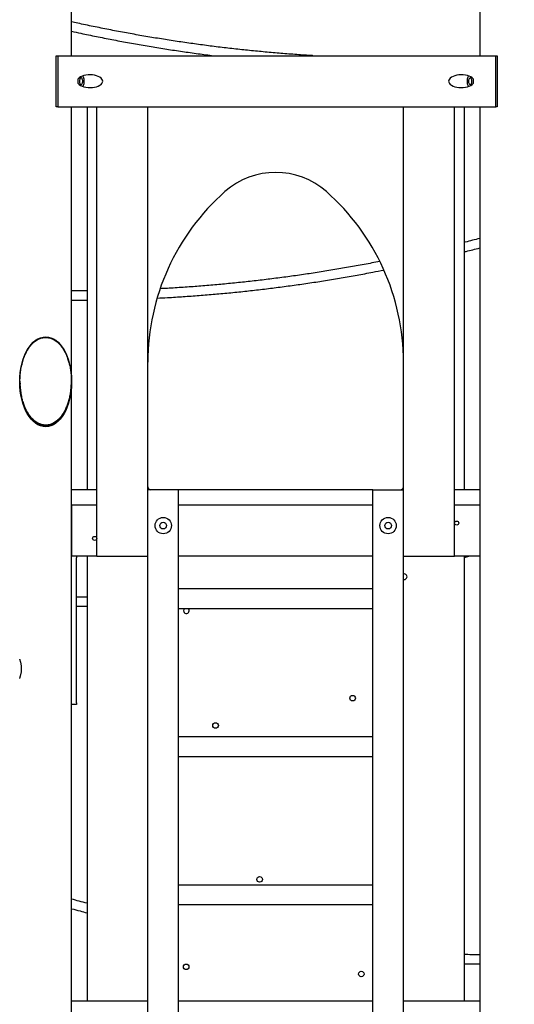
# Model space of a CAD drawing. Units: millimetres. Extents: x 0 to 4200, y 0 to 5940.
# Drawn here: x 1276 to 1373, y 4568 to 4761 of the extents above; entities that cross this region are included whole.
import ezdxf

# ---------------------------------------------------------------- set-up
doc = ezdxf.new("R2010")
doc.units = ezdxf.units.MM
doc.header["$LTSCALE"] = 200
doc.layers.add('SCHWARZ', color=7, linetype='Continuous')
doc.styles.add('SLDTEXTSTYLE3', font='GOTHIC.TTF', dxfattribs={"width": 0.913})
doc.dimstyles.new('SLDDIMSTYLE1', dxfattribs={"dimtxt": 56, "dimasz": 40, "dimexe": 0, "dimexo": 0.0625, "dimgap": 14, "dimtad": 1, "dimdec": 0, "dimrnd": 1e-09, "dimzin": 12, "dimdsep": 46, "dimtxsty": 'SLDTEXTSTYLE3', "dimsah": 1, "dimcen": 0.09, "dimse1": 1, "dimadec": 0, "dimazin": 3, "dimtfac": 1, "dimtdec": 0, "dimtmove": 0, "dimatfit": 0, "dimfxl": 0, "dimfrac": 2, "dimtolj": 1, "dimtzin": 12, "dimarcsym": 0})

# ---------------------------------------------------------------- blocks, each defined once
blk = doc.blocks.new('_D_2')
at = {"layer": 'SCHWARZ'}
for p, q in [((840.9, 4668.83), (840.9, 4748.83)), ((840.9, 4548.83), (840.9, 4668.83)), ((840.9, 4548.83), (840.9, 4468.83))]:
    blk.add_line(p, q, dxfattribs=at)
for points in [[(840.9, 4668.83), (848.9, 4708.83), (832.9, 4708.83)], [(840.9, 4548.83), (832.9, 4508.83), (848.9, 4508.83)]]:
    blk.add_solid(points, dxfattribs=at)
at = {"layer": 'SCHWARZ', "insert": (769.37, 4563.94), "char_height": 56, "attachment_point": 1, "rotation": 90, "style": 'SLDTEXTSTYLE3'}
blk.add_mtext('120', dxfattribs=at)

msp = doc.modelspace()

# ---------------------------------------------------------------- linework, layer by layer
at = {"color": 7, "linetype": 'Continuous', "lineweight": 25}
for p, q in [((1285.95, 4753.83), (1285.95, 4758.83)), ((1365.79, 4758.83), (1365.79, 4753.83)), ((1282.91, 4743.83), (1282.91, 4753.83)), ((1282.91, 4753.83), (1283.26, 4753.83)), ((1283.26, 4753.83), (1283.26, 4743.83)), ((1283.26, 4753.83), (1368.97, 4753.83)), ((1368.97, 4743.83), (1368.97, 4753.83)), ((1368.97, 4753.83), (1369.18, 4753.83)), ((1369.18, 4753.83), (1369.18, 4743.83)), ((1287.22, 4748.35), (1287.22, 4749.31)), ((1364.52, 4749.31), (1364.52, 4748.35)), ((1283.26, 4743.83), (1282.91, 4743.83)), ((1283.26, 4743.83), (1368.97, 4743.83)), ((1285.95, 4708.83), (1285.95, 4743.83)), ((1288.97, 4743.83), (1288.97, 4668.83)), ((1290.87, 4655.83), (1290.87, 4743.83)), ((1300.87, 4668.56), (1300.87, 4743.83)), ((1350.87, 4668.56), (1350.87, 4743.83)), ((1360.87, 4655.83), (1360.87, 4743.83)), ((1362.77, 4743.83), (1362.77, 4668.83)), ((1365.79, 4743.83), (1365.79, 4708.83)), ((1369.18, 4743.83), (1368.97, 4743.83)), ((1285.95, 4690), (1285.95, 4708.83)), ((1365.79, 4708.83), (1365.79, 4658.83)), ((1275.84, 4690.1), (1275.84, 4690)), ((1275.84, 4690), (1275.85, 4689.55)), ((1285.9, 4690), (1285.9, 4690.1)), ((1285.95, 4648.83), (1285.95, 4690)), ((1290.87, 4668.83), (1285.95, 4668.83)), ((1285.95, 4665.83), (1285.95, 4668.83)), ((1306.87, 4668.83), (1300.87, 4668.83)), ((1300.87, 4665.16), (1300.87, 4668.56)), ((1344.87, 4668.83), (1306.87, 4668.83)), ((1306.87, 4665.16), (1306.87, 4668.83)), ((1344.87, 4668.83), (1350.87, 4668.83)), ((1344.87, 4665.16), (1344.87, 4668.83)), ((1350.87, 4665.16), (1350.87, 4668.56)), ((1365.79, 4668.83), (1360.87, 4668.83)), ((1365.79, 4668.83), (1365.79, 4665.83)), ((1290.87, 4665.83), (1285.95, 4665.83)), ((1285.95, 4665.83), (1285.95, 4655.83)), ((1300.87, 4554.8), (1300.87, 4665.16)), ((1344.87, 4665.83), (1306.87, 4665.83)), ((1306.87, 4554.8), (1306.87, 4665.16)), ((1344.87, 4554.8), (1344.87, 4665.16)), ((1350.87, 4554.8), (1350.87, 4665.16)), ((1365.79, 4665.83), (1360.87, 4665.83)), ((1365.79, 4665.83), (1365.79, 4655.83)), ((1365.79, 4658.83), (1365.79, 4608.83)), ((1290.87, 4655.83), (1285.95, 4655.83)), ((1286.87, 4655.83), (1286.87, 4655.53)), ((1286.87, 4627.13), (1286.87, 4655.53)), ((1288.97, 4655.83), (1288.97, 4568.83)), ((1290.87, 4655.83), (1300.87, 4655.83)), ((1344.87, 4655.83), (1306.87, 4655.83)), ((1350.87, 4655.83), (1360.87, 4655.83)), ((1365.79, 4655.83), (1360.87, 4655.83)), ((1362.77, 4655.83), (1362.77, 4568.83)), ((1344.87, 4649.44), (1306.87, 4649.44)), ((1285.95, 4598.83), (1285.95, 4648.83)), ((1286.87, 4646.04), (1288.97, 4646.04)), ((1306.87, 4645.64), (1344.87, 4645.64)), ((1286.87, 4626.83), (1285.95, 4626.83)), ((1286.87, 4627.13), (1286.87, 4626.83)), ((1344.87, 4620.46), (1306.87, 4620.46)), ((1306.87, 4616.66), (1344.87, 4616.66)), ((1365.79, 4608.83), (1365.79, 4558.83)), ((1285.95, 4548.83), (1285.95, 4598.83)), ((1344.87, 4591.48), (1306.87, 4591.48)), ((1306.87, 4587.68), (1344.87, 4587.68)), ((1285.95, 4568.83), (1300.87, 4568.83)), ((1306.87, 4568.83), (1344.87, 4568.83)), ((1350.87, 4568.83), (1365.79, 4568.83))]:
    msp.add_line(p, q, dxfattribs=at)
at = {"color": 7, "linetype": 'Continuous', "lineweight": 25, "flags": 128}
for points in [[(1288.12, 4748.83), (1288.11, 4748.98), (1288.08, 4749.12), (1288.04, 4749.25), (1287.99, 4749.35), (1287.92, 4749.43), (1287.85, 4749.47), (1287.78, 4749.48), (1287.7, 4749.45), (1287.63, 4749.39), (1287.57, 4749.3), (1287.52, 4749.19), (1287.49, 4749.05), (1287.47, 4748.91), (1287.47, 4748.76), (1287.49, 4748.61), (1287.52, 4748.47), (1287.57, 4748.36), (1287.63, 4748.27), (1287.7, 4748.21), (1287.78, 4748.18), (1287.85, 4748.19), (1287.92, 4748.23), (1287.99, 4748.31), (1288.04, 4748.41), (1288.08, 4748.54), (1288.11, 4748.68), (1288.12, 4748.83)], [(1288.14, 4747.79), (1288.2, 4747.88), (1288.28, 4748.04), (1288.34, 4748.21), (1288.38, 4748.41), (1288.41, 4748.62), (1288.42, 4748.83), (1288.41, 4749.04), (1288.38, 4749.25), (1288.34, 4749.45), (1288.28, 4749.62), (1288.2, 4749.78), (1288.14, 4749.87)], [(1363.59, 4749.87), (1363.53, 4749.78), (1363.45, 4749.62), (1363.39, 4749.45), (1363.35, 4749.25), (1363.32, 4749.04), (1363.31, 4748.83), (1363.32, 4748.62), (1363.35, 4748.41), (1363.39, 4748.21), (1363.45, 4748.04), (1363.53, 4747.88), (1363.59, 4747.79)], [(1364.26, 4748.83), (1364.25, 4748.98), (1364.23, 4749.12), (1364.19, 4749.25), (1364.13, 4749.35), (1364.07, 4749.43), (1363.99, 4749.47), (1363.92, 4749.48), (1363.84, 4749.45), (1363.78, 4749.39), (1363.71, 4749.3), (1363.67, 4749.19), (1363.63, 4749.05), (1363.62, 4748.91), (1363.62, 4748.76), (1363.63, 4748.61), (1363.67, 4748.47), (1363.71, 4748.36), (1363.78, 4748.27), (1363.84, 4748.21), (1363.92, 4748.18), (1363.99, 4748.19), (1364.07, 4748.23), (1364.13, 4748.31), (1364.19, 4748.41), (1364.23, 4748.54), (1364.25, 4748.68), (1364.26, 4748.83)]]:
    msp.add_lwpolyline(points, dxfattribs=at)
at = {"color": 7, "linetype": 'Continuous', "lineweight": 25}
for centre, radius in [((1303.87, 4661.83), 1.6), ((1303.87, 4661.83), 0.65), ((1347.87, 4661.83), 1.6), ((1347.87, 4661.83), 0.65), ((1361.29, 4662.33), 0.4), ((1290.45, 4659.33), 0.4), ((1340.93, 4628.06), 0.55), ((1314.11, 4622.71), 0.55), ((1322.73, 4592.59), 0.55), ((1308.36, 4575.47), 0.55), ((1342.63, 4574.06), 0.55)]:
    msp.add_circle(centre, radius, dxfattribs=at)
for centre, radius, start, end in [((1325.87, 4715.97), 15, 48.6225, 131.3775), ((1345.37, 4693.83), 44.5, 131.3775, 180), ((1306.37, 4693.83), 44.5, 0, 48.6225), ((1301.47, 4669.43), 0.6, 180, 270), ((1350.27, 4669.43), 0.6, 270, 0), ((1351.02, 4651.84), 0.55, 253.3516, 106.6484), ((1308.4, 4645.18), 0.55, 123.6143, 180), ((1308.4, 4645.18), 0.55, 180, 56.3857)]:
    msp.add_arc(centre, radius, start, end, dxfattribs=at)
for centre, major_axis in [((1289.53, 4748.83), (-2.5, 0)), ((1362.21, 4748.83), (2.5, 0))]:
    msp.add_ellipse(centre, major_axis=major_axis, ratio=0.5, start_param=0.39301, end_param=5.890175, dxfattribs=at)
msp.add_ellipse((1280.87, 4690), major_axis=(0, 8.8), ratio=0.57735, dxfattribs=at)
for points, knots in [([(1285.95, 4758.83), (1285.95, 4759.22), (1285.94, 4760.34), (1285.93, 4762.21), (1285.9, 4764.41), (1285.85, 4766.62), (1285.78, 4768.83), (1285.7, 4771.03), (1285.6, 4773.23), (1285.48, 4775.43), (1285.35, 4777.63), (1285.2, 4779.82), (1285.04, 4782.01), (1284.86, 4784.19), (1284.66, 4786.37), (1284.45, 4788.54), (1284.22, 4790.71), (1283.97, 4792.87), (1283.71, 4795.02), (1283.43, 4797.16), (1283.14, 4799.3), (1282.83, 4801.43), (1282.5, 4803.55), (1282.16, 4805.67), (1281.8, 4807.77), (1281.43, 4809.86), (1281.04, 4811.95), (1280.64, 4814.02), (1280.22, 4816.08), (1279.78, 4818.13), (1279.33, 4820.17), (1278.87, 4822.2), (1278.38, 4824.21), (1277.89, 4826.21), (1277.38, 4828.2), (1276.85, 4830.17), (1276.31, 4832.13), (1275.75, 4834.08), (1275.18, 4836.01), (1274.6, 4837.92), (1274, 4839.82), (1273.38, 4841.7), (1272.75, 4843.57), (1272.11, 4845.41), (1271.45, 4847.25), (1270.78, 4849.06), (1270.1, 4850.86), (1269.4, 4852.63), (1268.69, 4854.39), (1267.96, 4856.13), (1267.22, 4857.85), (1266.47, 4859.55), (1265.7, 4861.23), (1264.93, 4862.89), (1264.13, 4864.53), (1263.33, 4866.15), (1262.51, 4867.74), (1261.68, 4869.32), (1260.84, 4870.87), (1259.99, 4872.4), (1259.12, 4873.9), (1258.24, 4875.39), (1257.35, 4876.85), (1256.45, 4878.28), (1255.54, 4879.7), (1254.61, 4881.08), (1253.68, 4882.45), (1252.73, 4883.78), (1252.01, 4884.78), (1251.6, 4885.32), (1251.52, 4885.43)], [0, 0, 0, 0, 0.007872, 0.022796, 0.03772, 0.052644, 0.067568, 0.082492, 0.097417, 0.112342, 0.127267, 0.142193, 0.15712, 0.172048, 0.186976, 0.201905, 0.216835, 0.231766, 0.246698, 0.261632, 0.276566, 0.291502, 0.306439, 0.321378, 0.336318, 0.35126, 0.366203, 0.381148, 0.396095, 0.411044, 0.425995, 0.440948, 0.455904, 0.470861, 0.485821, 0.500783, 0.515747, 0.530714, 0.545684, 0.560656, 0.575631, 0.590608, 0.605589, 0.620572, 0.635559, 0.650548, 0.66554, 0.680536, 0.695534, 0.710535, 0.72554, 0.740548, 0.755558, 0.770572, 0.785589, 0.800609, 0.815632, 0.830657, 0.845685, 0.860715, 0.875748, 0.890783, 0.90582, 0.920859, 0.935898, 0.950939, 0.96598, 0.981022, 0.996063, 1, 1, 1, 1]), ([(1400.3, 4885.55), (1400.3, 4885.54), (1399.97, 4885.11), (1399.32, 4884.23), (1398.37, 4882.9), (1397.43, 4881.55), (1396.51, 4880.17), (1395.59, 4878.76), (1394.68, 4877.34), (1393.79, 4875.89), (1392.91, 4874.41), (1392.04, 4872.91), (1391.18, 4871.39), (1390.33, 4869.85), (1389.5, 4868.28), (1388.68, 4866.69), (1387.87, 4865.08), (1387.07, 4863.45), (1386.29, 4861.8), (1385.52, 4860.12), (1384.76, 4858.43), (1384.02, 4856.72), (1383.29, 4854.98), (1382.57, 4853.23), (1381.87, 4851.46), (1381.18, 4849.67), (1380.5, 4847.86), (1379.84, 4846.04), (1379.19, 4844.19), (1378.56, 4842.33), (1377.94, 4840.46), (1377.34, 4838.56), (1376.75, 4836.65), (1376.17, 4834.73), (1375.61, 4832.79), (1375.06, 4830.84), (1374.53, 4828.87), (1374.02, 4826.88), (1373.51, 4824.89), (1373.03, 4822.88), (1372.56, 4820.86), (1372.1, 4818.82), (1371.66, 4816.77), (1371.23, 4814.72), (1370.82, 4812.65), (1370.43, 4810.57), (1370.05, 4808.48), (1369.69, 4806.38), (1369.34, 4804.27), (1369.01, 4802.15), (1368.7, 4800.02), (1368.4, 4797.88), (1368.11, 4795.74), (1367.85, 4793.59), (1367.6, 4791.43), (1367.36, 4789.27), (1367.14, 4787.1), (1366.94, 4784.92), (1366.75, 4782.74), (1366.58, 4780.55), (1366.43, 4778.36), (1366.29, 4776.17), (1366.17, 4773.97), (1366.07, 4771.77), (1365.98, 4769.57), (1365.91, 4767.36), (1365.85, 4765.15), (1365.81, 4762.95), (1365.79, 4760.84), (1365.79, 4759.47), (1365.79, 4758.83)], [0, 0, 0, 0, 0.000254, 0.015264, 0.030275, 0.045287, 0.060301, 0.075315, 0.090328, 0.105341, 0.120353, 0.135364, 0.150373, 0.16538, 0.180384, 0.195387, 0.210387, 0.225385, 0.24038, 0.255372, 0.270361, 0.285348, 0.300331, 0.315312, 0.330289, 0.345264, 0.360236, 0.375204, 0.39017, 0.405133, 0.420094, 0.435051, 0.450006, 0.464958, 0.479907, 0.494854, 0.509798, 0.52474, 0.53968, 0.554617, 0.569553, 0.584486, 0.599416, 0.614345, 0.629272, 0.644198, 0.659121, 0.674043, 0.688963, 0.703882, 0.718799, 0.733715, 0.748629, 0.763542, 0.778454, 0.793365, 0.808275, 0.823184, 0.838092, 0.853, 0.867906, 0.882812, 0.897718, 0.912622, 0.927527, 0.942431, 0.957335, 0.972238, 0.987142, 1, 1, 1, 1]), ([(1333.15, 4753.83), (1333.12, 4753.83), (1332.07, 4753.89), (1329.99, 4754.04), (1326.91, 4754.27), (1323.83, 4754.54), (1320.76, 4754.83), (1317.69, 4755.16), (1314.62, 4755.52), (1311.55, 4755.92), (1308.49, 4756.34), (1305.43, 4756.8), (1302.37, 4757.28), (1299.32, 4757.8), (1296.27, 4758.35), (1293.22, 4758.93), (1290.18, 4759.54), (1287.75, 4760.05), (1286.34, 4760.37), (1285.94, 4760.46)], [0, 0, 0, 0, 0.001649, 0.066486, 0.131322, 0.196159, 0.260995, 0.325832, 0.390668, 0.455504, 0.52034, 0.585176, 0.650011, 0.714847, 0.779682, 0.844517, 0.909352, 0.974186, 1, 1, 1, 1]), ([(1285.95, 4758.61), (1286.54, 4758.48), (1288.16, 4758.12), (1290.79, 4757.58), (1293.84, 4756.98), (1296.89, 4756.4), (1299.95, 4755.86), (1303.02, 4755.35), (1306.08, 4754.87), (1309.15, 4754.43), (1311.7, 4754.08), (1313.22, 4753.89), (1313.72, 4753.83)], [0, 0, 0, 0, 0.065017, 0.175208, 0.285398, 0.395588, 0.505777, 0.615966, 0.726155, 0.836344, 0.946532, 1, 1, 1, 1]), ([(1365.79, 4718.06), (1364.85, 4717.81), (1363.84, 4717.54), (1362.83, 4717.29), (1362.77, 4717.27)], [0, 0, 0, 0, 0.934204, 1, 1, 1, 1]), ([(1362.77, 4715.42), (1362.9, 4715.45), (1363.91, 4715.7), (1364.91, 4715.97), (1365.79, 4716.2)], [0, 0, 0, 0, 0.131441, 1, 1, 1, 1]), ([(1346.25, 4713.55), (1345.74, 4713.45), (1344.21, 4713.15), (1341.65, 4712.67), (1338.59, 4712.13), (1335.52, 4711.63), (1332.45, 4711.15), (1329.38, 4710.7), (1326.3, 4710.29), (1323.22, 4709.91), (1320.13, 4709.56), (1317.04, 4709.24), (1313.95, 4708.95), (1310.86, 4708.69), (1307.77, 4708.47), (1305.24, 4708.3), (1303.73, 4708.23), (1303.26, 4708.2)], [0, 0, 0, 0, 0.036128, 0.107753, 0.179378, 0.251002, 0.322628, 0.394253, 0.465878, 0.537504, 0.60913, 0.680756, 0.752382, 0.824008, 0.895635, 0.967261, 1, 1, 1, 1]), ([(1302.68, 4706.37), (1303.35, 4706.4), (1305.06, 4706.49), (1307.8, 4706.66), (1310.9, 4706.89), (1314, 4707.15), (1317.1, 4707.43), (1320.2, 4707.75), (1323.29, 4708.1), (1326.38, 4708.49), (1329.47, 4708.9), (1332.56, 4709.34), (1335.64, 4709.82), (1338.71, 4710.33), (1341.79, 4710.87), (1344.56, 4711.38), (1346.3, 4711.73), (1347.03, 4711.87)], [0, 0, 0, 0, 0.04533, 0.114964, 0.184598, 0.254232, 0.323867, 0.393501, 0.463136, 0.53277, 0.602405, 0.67204, 0.741675, 0.81131, 0.880945, 0.950581, 1, 1, 1, 1]), ([(1288.97, 4707.78), (1288.01, 4707.78), (1287, 4707.77), (1285.99, 4707.78), (1285.95, 4707.78)], [0, 0, 0, 0, 0.953771, 1, 1, 1, 1]), ([(1285.95, 4705.98), (1285.98, 4705.98), (1286.99, 4705.97), (1287.99, 4705.98), (1288.97, 4705.98)], [0, 0, 0, 0, 0.035359, 1, 1, 1, 1]), ([(1280.87, 4698.68), (1280.74, 4698.67), (1280.49, 4698.67), (1280.12, 4698.59), (1279.76, 4698.48), (1279.39, 4698.31), (1279, 4698.09), (1278.62, 4697.8), (1278.22, 4697.43), (1277.82, 4696.96), (1277.43, 4696.4), (1277.1, 4695.82), (1276.76, 4695.1), (1276.44, 4694.23), (1276.16, 4693.22), (1275.97, 4692.19), (1275.86, 4691.16), (1275.83, 4690.17), (1275.85, 4689.25), (1275.93, 4688.39), (1276.06, 4687.53), (1276.24, 4686.68), (1276.48, 4685.85), (1276.75, 4685.13), (1277.02, 4684.54), (1277.27, 4684.06), (1277.56, 4683.61), (1277.88, 4683.17), (1278.22, 4682.77), (1278.58, 4682.43), (1278.96, 4682.13), (1279.34, 4681.9), (1279.71, 4681.73), (1280.07, 4681.61), (1280.44, 4681.54), (1280.82, 4681.51), (1281.2, 4681.52), (1281.57, 4681.59), (1281.93, 4681.7), (1282.31, 4681.86), (1282.69, 4682.08), (1283.08, 4682.37), (1283.49, 4682.74), (1283.89, 4683.21), (1284.28, 4683.77), (1284.62, 4684.35), (1284.97, 4685.08), (1285.29, 4685.95), (1285.57, 4686.96), (1285.76, 4688), (1285.87, 4689.04), (1285.91, 4690.02), (1285.88, 4690.94), (1285.81, 4691.8), (1285.68, 4692.67), (1285.49, 4693.53), (1285.24, 4694.37), (1284.97, 4695.09), (1284.7, 4695.69), (1284.44, 4696.16), (1284.15, 4696.62), (1283.83, 4697.05), (1283.49, 4697.45), (1283.12, 4697.79), (1282.74, 4698.08), (1282.35, 4698.31), (1281.98, 4698.48), (1281.62, 4698.59), (1281.25, 4698.67), (1280.99, 4698.67), (1280.87, 4698.68)], [0, 0, 0, 0, 0.007796, 0.015708, 0.023431, 0.031439, 0.041763, 0.052225, 0.062794, 0.078455, 0.094114, 0.109266, 0.125225, 0.150041, 0.174917, 0.199781, 0.224625, 0.249475, 0.270292, 0.291065, 0.311602, 0.332316, 0.353013, 0.373426, 0.386347, 0.398744, 0.41111, 0.423554, 0.435959, 0.446632, 0.457166, 0.467529, 0.475515, 0.483212, 0.49116, 0.49898, 0.506805, 0.514731, 0.522493, 0.530537, 0.540868, 0.551379, 0.562046, 0.577727, 0.593378, 0.608667, 0.624784, 0.649523, 0.674497, 0.699589, 0.724659, 0.749522, 0.770207, 0.79097, 0.811615, 0.83269, 0.853676, 0.874304, 0.887241, 0.899646, 0.912003, 0.924416, 0.936775, 0.947454, 0.957994, 0.968368, 0.976398, 0.984142, 0.992129, 1, 1, 1, 1]), ([(1275.86, 4689.22), (1275.87, 4689.14), (1275.88, 4688.71), (1275.97, 4687.94), (1276.15, 4686.92), (1276.42, 4685.91), (1276.74, 4685.04), (1277.08, 4684.32), (1277.41, 4683.74), (1277.79, 4683.18), (1278.19, 4682.71), (1278.58, 4682.33), (1278.96, 4682.03), (1279.34, 4681.8), (1279.71, 4681.63), (1280.07, 4681.51), (1280.44, 4681.44), (1280.82, 4681.41), (1281.2, 4681.42), (1281.57, 4681.49), (1281.93, 4681.6), (1282.31, 4681.76), (1282.69, 4681.98), (1283.08, 4682.27), (1283.49, 4682.64), (1283.89, 4683.11), (1284.28, 4683.67), (1284.62, 4684.25), (1284.94, 4684.92), (1285.23, 4685.68), (1285.48, 4686.52), (1285.67, 4687.38), (1285.8, 4688.24), (1285.87, 4689.11), (1285.91, 4689.7), (1285.9, 4689.99), (1285.9, 4690)], [0, 0, 0, 0, 0.011973, 0.063663, 0.115159, 0.166483, 0.217613, 0.250998, 0.282704, 0.315061, 0.347521, 0.369698, 0.391584, 0.413114, 0.429708, 0.445697, 0.462213, 0.478458, 0.494717, 0.511184, 0.527313, 0.544022, 0.565489, 0.587326, 0.609488, 0.642069, 0.674585, 0.706352, 0.739837, 0.782467, 0.825863, 0.869469, 0.912623, 0.955945, 0.999018, 1, 1, 1, 1]), ([(1362.77, 4655.59), (1362.92, 4655.63), (1363.23, 4655.71), (1363.54, 4655.79), (1363.69, 4655.83)], [0, 0, 0, 0, 0.49389, 1, 1, 1, 1]), ([(1288.97, 4647.84), (1288.82, 4647.84), (1288.12, 4647.83), (1287.42, 4647.83), (1286.87, 4647.84)], [0, 0, 0, 0, 0.204479, 1, 1, 1, 1]), ([(1276.15, 4633.83), (1276.15, 4633.93), (1276.15, 4634.14), (1276.12, 4634.43), (1276.07, 4634.72), (1276.02, 4634.98), (1275.96, 4635.21), (1275.9, 4635.41), (1275.84, 4635.57), (1275.81, 4635.68), (1275.79, 4635.73), (1275.79, 4635.72), (1275.79, 4635.72)], [0, 0, 0, 0, 0.1006555, 0.2043774, 0.3049948, 0.4082972, 0.5134444, 0.6214378, 0.7298967, 0.8417726, 0.9455112, 1, 1, 1, 1]), ([(1275.79, 4631.94), (1275.79, 4631.93), (1275.79, 4631.93), (1275.8, 4631.97), (1275.83, 4632.06), (1275.88, 4632.2), (1275.94, 4632.38), (1276, 4632.6), (1276.06, 4632.86), (1276.11, 4633.16), (1276.15, 4633.48), (1276.15, 4633.71), (1276.15, 4633.83)], [0, 0, 0, 0, 0.039741, 0.143743, 0.242408, 0.343721, 0.446584, 0.552142, 0.660234, 0.771541, 0.883676, 1, 1, 1, 1]), ([(1288.97, 4587.91), (1288.44, 4588.04), (1287.44, 4588.31), (1286.43, 4588.58), (1285.95, 4588.72)], [0, 0, 0, 0, 0.518155, 1, 1, 1, 1]), ([(1285.95, 4586.85), (1286.5, 4586.7), (1287.5, 4586.42), (1288.51, 4586.16), (1288.97, 4586.05)], [0, 0, 0, 0, 0.550867, 1, 1, 1, 1]), ([(1365.79, 4577.84), (1365.25, 4577.84), (1364.25, 4577.84), (1363.24, 4577.85), (1362.77, 4577.86)], [0, 0, 0, 0, 0.528967, 1, 1, 1, 1]), ([(1362.77, 4576.06), (1363.39, 4576.05), (1364.4, 4576.04), (1365.4, 4576.04), (1365.79, 4576.04)], [0, 0, 0, 0, 0.620477, 1, 1, 1, 1])]:
    msp.add_open_spline(points, degree=3, knots=knots, dxfattribs=at)

# ---------------------------------------------------------------- dimensions: what is measured, and where the dimension line sits
at = {"layer": 'SCHWARZ'}
dim = msp.add_linear_dim(base=(840.9, 4548.83), p1=(1301.47, 4668.83), p2=(514.94, 4548.83), angle=90, dimstyle='SLDDIMSTYLE1', dxfattribs=at)
dim.commit()
dim.dimension.update_dxf_attribs({"geometry": '_D_2', "text_midpoint": (840.9, 4626.01), "dimtype": 160})

doc.saveas('drawing.dxf')
